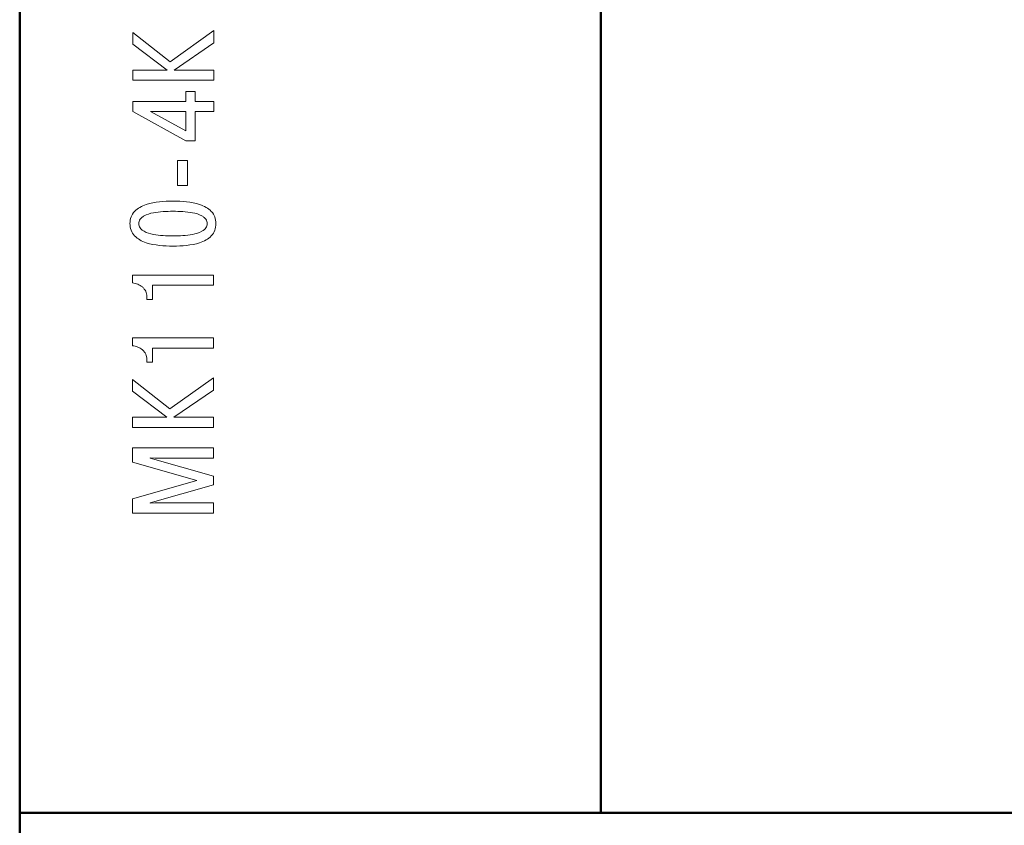
# Model space of a CAD drawing. Units: millimetres. Extents: x 2171 to 3016, y 1129 to 1426.
# Drawn here: x 2794 to 2823, y 1245 to 1269 of the extents above; entities that cross this region are included whole.
import ezdxf

# ---------------------------------------------------------------- set-up
doc = ezdxf.new("R2010")
doc.units = ezdxf.units.MM
doc.layers.add('main', color=5, linetype='Continuous', lineweight=50)
doc.layers.add('text', color=7, linetype='Continuous', lineweight=25)

msp = doc.modelspace()

# ---------------------------------------------------------------- linework, layer by layer
at = {"layer": 'main', "linetype": 'Continuous'}
for p, q in [((2793.862, 1284.567), (2793.862, 1245.348)), ((2810.862, 1284.567), (2810.862, 1245.348)), ((2793.862, 1245.348), (2856.862, 1245.348)), ((2793.862, 1244.574), (2793.862, 1245.348))]:
    msp.add_line(p, q, dxfattribs=at)
at = {"layer": 'text', "color": 7, "linetype": 'Continuous', "lineweight": 15}
for p, q in [((2797.168, 1268.168), (2797.168, 1267.83)), ((2798.265, 1267.312), (2797.168, 1268.168)), ((2799.538, 1268.226), (2798.265, 1267.312)), ((2799.538, 1268.226), (2799.538, 1267.863)), ((2797.168, 1267.83), (2798.177, 1267.071)), ((2798.38, 1267.071), (2799.538, 1267.863)), ((2797.168, 1267.071), (2797.168, 1266.77)), ((2798.177, 1267.071), (2797.168, 1267.071)), ((2799.538, 1267.071), (2798.38, 1267.071)), ((2799.541, 1266.77), (2799.538, 1267.071)), ((2797.168, 1266.77), (2799.541, 1266.77)), ((2798.722, 1266.44), (2798.722, 1266.155)), ((2798.993, 1266.44), (2798.722, 1266.44)), ((2798.993, 1266.44), (2798.993, 1266.155)), ((2797.168, 1266.155), (2797.168, 1265.854)), ((2798.722, 1266.155), (2797.168, 1266.155)), ((2799.538, 1266.155), (2798.993, 1266.155)), ((2799.538, 1266.155), (2799.538, 1265.854)), ((2797.168, 1265.854), (2798.726, 1265.004)), ((2797.686, 1265.854), (2798.722, 1265.292)), ((2798.722, 1265.854), (2797.686, 1265.854)), ((2798.722, 1265.854), (2798.722, 1265.292)), ((2798.993, 1265.854), (2799.538, 1265.854)), ((2798.993, 1265.854), (2798.993, 1265.004)), ((2798.726, 1265.004), (2798.993, 1265.004)), ((2798.481, 1264.429), (2798.481, 1263.69)), ((2798.769, 1264.429), (2798.481, 1264.429)), ((2798.769, 1264.429), (2798.769, 1263.69)), ((2798.481, 1263.69), (2798.769, 1263.69)), ((2799.531, 1261.075), (2797.16, 1261.075)), ((2797.16, 1261.075), (2797.16, 1260.845)), ((2799.531, 1261.075), (2799.531, 1260.774)), ((2797.75, 1260.774), (2799.531, 1260.774)), ((2797.75, 1260.774), (2797.75, 1260.361)), ((2797.584, 1260.445), (2797.584, 1260.361)), ((2797.584, 1260.361), (2797.75, 1260.361)), ((2797.16, 1259.237), (2797.16, 1259.007)), ((2799.531, 1259.237), (2797.16, 1259.237)), ((2799.531, 1259.237), (2799.531, 1258.936)), ((2797.75, 1258.936), (2799.531, 1258.936)), ((2797.75, 1258.936), (2797.75, 1258.523)), ((2797.584, 1258.608), (2797.584, 1258.523)), ((2797.584, 1258.523), (2797.75, 1258.523)), ((2797.16, 1258.015), (2797.16, 1257.677)), ((2798.258, 1257.16), (2797.16, 1258.015)), ((2799.531, 1258.073), (2798.258, 1257.16)), ((2799.531, 1258.073), (2799.531, 1257.711)), ((2798.373, 1256.92), (2799.531, 1257.711)), ((2797.16, 1257.677), (2798.17, 1256.92)), ((2797.16, 1256.92), (2797.16, 1256.62)), ((2798.17, 1256.92), (2797.16, 1256.92)), ((2799.531, 1256.92), (2798.373, 1256.92)), ((2799.531, 1256.92), (2799.531, 1256.62)), ((2797.16, 1256.62), (2799.531, 1256.62)), ((2799.531, 1256.018), (2797.16, 1256.018)), ((2797.16, 1256.018), (2797.16, 1255.599)), ((2799.531, 1256.018), (2799.531, 1255.717)), ((2797.682, 1255.727), (2797.811, 1255.717)), ((2797.682, 1255.727), (2797.682, 1255.717)), ((2799.531, 1255.191), (2797.682, 1255.717)), ((2797.811, 1255.717), (2799.531, 1255.717)), ((2797.16, 1255.599), (2799.047, 1255.066)), ((2799.531, 1255.191), (2799.531, 1254.941)), ((2799.047, 1255.066), (2797.16, 1254.533)), ((2797.682, 1254.415), (2799.531, 1254.941)), ((2797.16, 1254.533), (2797.16, 1254.115)), ((2797.682, 1254.415), (2797.682, 1254.405)), ((2797.811, 1254.415), (2797.682, 1254.405)), ((2799.531, 1254.415), (2797.811, 1254.415)), ((2799.531, 1254.415), (2799.531, 1254.115)), ((2797.16, 1254.115), (2799.531, 1254.115))]:
    msp.add_line(p, q, dxfattribs=at)
for points, knots in [([(2798.346, 1263.239), (2798.079, 1263.23), (2797.743, 1263.219), (2797.376, 1263.063), (2797.217, 1262.945), (2797.105, 1262.777), (2797.094, 1262.645), (2797.089, 1262.579)], [0, 0, 0, 0, 0.500022, 0.630803, 0.752421, 0.874989, 1, 1, 1, 1]), ([(2799.603, 1262.579), (2799.597, 1262.645), (2799.587, 1262.777), (2799.475, 1262.944), (2799.316, 1263.063), (2798.949, 1263.219), (2798.612, 1263.23), (2798.346, 1263.239)], [0, 0, 0, 0, 0.124941, 0.248054, 0.36804, 0.499975, 1, 1, 1, 1]), ([(2798.346, 1262.941), (2798.154, 1262.937), (2797.866, 1262.93), (2797.556, 1262.843), (2797.433, 1262.762), (2797.382, 1262.708), (2797.349, 1262.646), (2797.345, 1262.601), (2797.343, 1262.579)], [0, 0, 0, 0, 0.500499, 0.750146, 0.821765, 0.884376, 0.942072, 1, 1, 1, 1]), ([(2799.348, 1262.579), (2799.346, 1262.601), (2799.342, 1262.646), (2799.31, 1262.708), (2799.259, 1262.762), (2799.135, 1262.844), (2798.826, 1262.93), (2798.538, 1262.937), (2798.346, 1262.941)], [0, 0, 0, 0, 0.057853, 0.115528, 0.178162, 0.249829, 0.499484, 1, 1, 1, 1]), ([(2797.089, 1262.579), (2797.094, 1262.513), (2797.105, 1262.381), (2797.217, 1262.214), (2797.376, 1262.095), (2797.743, 1261.939), (2798.079, 1261.928), (2798.346, 1261.919)], [0, 0, 0, 0, 0.124942, 0.248059, 0.368043, 0.499977, 1, 1, 1, 1]), ([(2797.343, 1262.579), (2797.345, 1262.557), (2797.349, 1262.512), (2797.382, 1262.45), (2797.433, 1262.396), (2797.556, 1262.315), (2797.866, 1262.228), (2798.154, 1262.221), (2798.346, 1262.217)], [0, 0, 0, 0, 0.057841, 0.115509, 0.178143, 0.249817, 0.499475, 1, 1, 1, 1]), ([(2798.346, 1261.919), (2798.612, 1261.928), (2798.948, 1261.939), (2799.316, 1262.094), (2799.475, 1262.213), (2799.587, 1262.381), (2799.597, 1262.512), (2799.603, 1262.579)], [0, 0, 0, 0, 0.500023, 0.630806, 0.752427, 0.874991, 1, 1, 1, 1]), ([(2798.346, 1262.217), (2798.538, 1262.221), (2798.826, 1262.228), (2799.135, 1262.315), (2799.259, 1262.396), (2799.31, 1262.45), (2799.342, 1262.512), (2799.346, 1262.557), (2799.348, 1262.579)], [0, 0, 0, 0, 0.5005081, 0.7501576, 0.8217648, 0.884371, 0.9420689, 1, 1, 1, 1]), ([(2797.16, 1260.845), (2797.213, 1260.836), (2797.319, 1260.818), (2797.435, 1260.746), (2797.509, 1260.669), (2797.551, 1260.601), (2797.579, 1260.526), (2797.582, 1260.472), (2797.584, 1260.445)], [0, 0, 0, 0, 0.249853, 0.499437, 0.626556, 0.749784, 0.873531, 1, 1, 1, 1]), ([(2797.16, 1259.007), (2797.213, 1258.998), (2797.319, 1258.98), (2797.435, 1258.908), (2797.509, 1258.831), (2797.551, 1258.763), (2797.579, 1258.688), (2797.582, 1258.635), (2797.584, 1258.608)], [0, 0, 0, 0, 0.249852, 0.499434, 0.626556, 0.749779, 0.87353, 1, 1, 1, 1])]:
    msp.add_open_spline(points, degree=3, knots=knots, dxfattribs=at)

doc.saveas('drawing.dxf')
